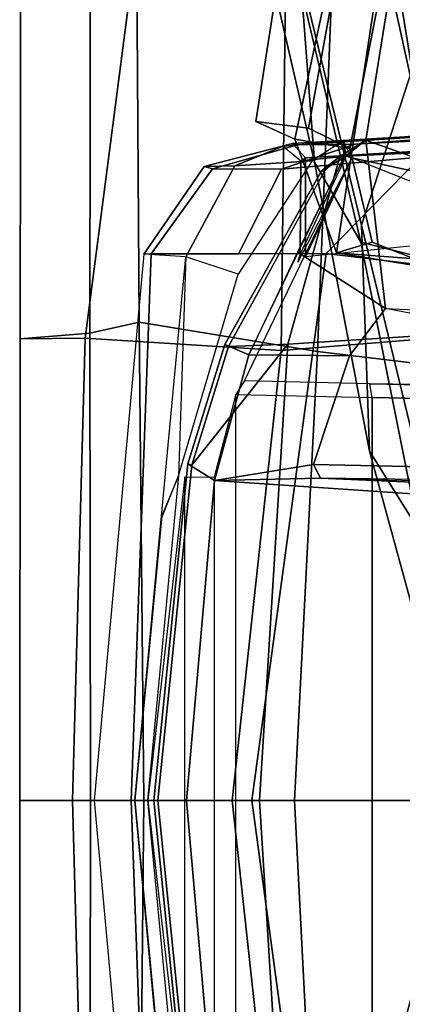
# Model space of a CAD drawing. Units: inches. Extents: x -14 to 308, y -204 to 186.
# Drawn here: x 73 to 73, y 78 to 80 of the extents above; entities that cross this region are included whole.
import ezdxf

# ---------------------------------------------------------------- set-up
doc = ezdxf.new("R2010")
doc.units = ezdxf.units.IN
doc.header["$MEASUREMENT"] = 0
doc.layers.add('SEAT-BACKFABRIC', color=5, linetype='Continuous')
doc.layers.add('SEAT-FRAME', color=5, linetype='Continuous')

# ---------------------------------------------------------------- blocks, each defined once
blk = doc.blocks.new('1SAYL_STOOL_UPHSMIDBCK_ARMS_1T')
at = {"layer": 'SEAT-BACKFABRIC'}
for points in [[(-10.5674, 1.3165, 26.5329), (-10.1612, 3.2147, 26.6945), (-10.348, 3.2493, 26.5288), (-10.645, 1.3511, 26.4608)], [(-10.1966, 3.221, 26.4248), (-10.54, 1.338, 26.3439), (-10.645, 1.3511, 26.4608), (-10.348, 3.2493, 26.5288)], [(-10.1612, 3.2147, 26.6945), (-10.5674, 1.3165, 26.5329), (-10.4846, 1.09, 26.6192)], [(-10.1966, 3.221, 26.4248), (-10.104, 3.1171, 26.5683), (-10.4577, 1.2974, 26.4206), (-10.54, 1.338, 26.3439)], [(-10.4846, 1.09, 26.6192), (-9.532, 1.0174, 27.519), (-9.3002, 3.0024, 27.5635), (-10.1612, 3.2147, 26.6945)], [(-10.104, 3.1171, 26.5683), (-10.2772, 1.0576, 26.5967), (-10.4135, 1.1112, 26.4698), (-10.4577, 1.2974, 26.4206)], [(-10.5945, 0.8954, 47.8658), (-10.9849, 0.9203, 48.5381), (-10.8546, 1.9217, 48.4767), (-10.5813, 2.0006, 47.7428)], [(-10.5945, 0.8954, 47.8658), (-10.5813, 2.0006, 47.7428), (-10.1903, 1.959, 46.7961), (-10.2274, 0.9257, 46.9634)], [(-10.9849, 0.9203, 48.5381), (-11.1142, 0.919, 48.7935), (-11.1131, 1.8298, 48.7914), (-10.8546, 1.9217, 48.4767)], [(-11.1131, 1.8341, 48.7914), (-11.1142, 0.919, 48.7935), (-10.9759, 0.9301, 48.8684), (-10.9747, 1.8451, 48.8663)], [(-10.883, 1.741, 48.6966), (-10.9747, 1.8451, 48.8663), (-10.9759, 0.9301, 48.8684), (-10.8775, 0.9519, 48.6727)], [(-10.4879, 1.7684, 47.8826), (-10.883, 1.741, 48.6966), (-10.8775, 0.9519, 48.6727), (-10.5222, 0.8937, 47.8969)], [(-10.4879, 1.7684, 47.8826), (-10.5222, 0.8937, 47.8969), (-10.1583, 0.8502, 46.9995), (-10.0837, 1.7491, 46.9186)], [(-10.645, 1.3511, 26.4608), (-10.54, 1.338, 26.3439), (-10.4577, 1.2974, 26.4206), (-10.5674, 1.3165, 26.5329)], [(-10.4846, 1.09, 26.6192), (-10.5674, 1.3165, 26.5329), (-10.4577, 1.2974, 26.4206), (-10.4135, 1.1112, 26.4698)], [(-10.4846, 1.09, 26.6192), (-10.4135, 1.1112, 26.4698), (-10.274, 1.0563, 26.5996)], [(-10.274, 1.0563, 26.5996), (-9.4216, 1.0129, 27.4068), (-9.532, 1.0174, 27.519), (-10.4846, 1.09, 26.6192)], [(-10.8682, 0, 48.6486), (-10.8775, 0.9519, 48.6727), (-10.9759, 0.9301, 48.8684), (-10.9746, 0, 48.8662)], [(-10.5222, 0.8937, 47.8969), (-10.8775, 0.9519, 48.6727), (-10.8682, 0, 48.6486), (-10.5683, 0, 47.9819)], [(-11.1142, 0.919, 48.7935), (-11.1154, 0, 48.7956), (-10.9746, 0, 48.8662), (-10.9759, 0.9301, 48.8684)], [(-10.2274, 0.9257, 46.9634), (-10.3327, 0, 46.9738), (-10.6922, 0, 47.8705), (-10.5945, 0.8954, 47.8658)], [(-11.1142, 0.919, 48.7935), (-10.9849, 0.9203, 48.5381), (-11.0102, 0, 48.5806), (-11.1154, 0, 48.7956)], [(-10.5945, 0.8954, 47.8658), (-10.6922, 0, 47.8705), (-11.0102, 0, 48.5806), (-10.9849, 0.9203, 48.5381)], [(-10.5222, 0.8937, 47.8969), (-10.5683, 0, 47.9819), (-10.2079, 0, 47.0879), (-10.1583, 0.8502, 46.9995)], [(-11.0102, 0, 48.5806), (-10.9849, -0.9203, 48.5381), (-11.1142, -0.919, 48.7935), (-11.1154, 0, 48.7956)], [(-10.9746, 0, 48.8662), (-11.1154, 0, 48.7956), (-11.1142, -0.919, 48.7935), (-10.9759, -0.9301, 48.8684)], [(-11.0102, 0, 48.5806), (-10.6922, 0, 47.8705), (-10.5945, -0.8954, 47.8658), (-10.9849, -0.9203, 48.5381)], [(-10.9759, -0.9301, 48.8684), (-10.8775, -0.9519, 48.6727), (-10.8682, 0, 48.6486), (-10.9746, 0, 48.8662)], [(-10.8682, 0, 48.6486), (-10.8775, -0.9519, 48.6727), (-10.5222, -0.8937, 47.8969), (-10.5683, 0, 47.9819)], [(-10.6922, 0, 47.8705), (-10.3327, 0, 46.9738), (-10.2274, -0.9257, 46.9634), (-10.5945, -0.8954, 47.8658)], [(-10.2079, 0, 47.0879), (-10.5683, 0, 47.9819), (-10.5222, -0.8937, 47.8969), (-10.1583, -0.8502, 46.9995)]]:
    blk.add_3dface(points, dxfattribs=at)
at = {"layer": 'SEAT-FRAME'}
for points in [[(-10.873, 2.7612, 44.3502), (-10.8835, 3.1457, 44.1064), (-10.5567, 1.6482, 41.8129), (-10.5285, 1.2707, 42.0557)], [(-10.3309, 1.4095, 42.0062), (-10.3181, 1.7156, 41.8162), (-10.6205, 3.0178, 43.9342), (-10.626, 2.751, 44.101)], [(-9.3549, 0.9326, 27.446), (-9.236, 2.2842, 27.4703), (-10.1872, 2.7988, 26.5147), (-10.4261, 1.3141, 26.4518)], [(-10.4261, 1.3141, 26.4518), (-10.1872, 2.7988, 26.5147), (-10.001, 1.3509, 26.4575), (-10.4261, 1.3141, 26.4518)], [(-10.4362, 1.1116, 42.1734), (-10.7865, 2.5922, 44.4731), (-10.873, 2.7612, 44.3502), (-10.5285, 1.2707, 42.0557)], [(-10.3309, 1.4095, 42.0062), (-10.626, 2.751, 44.101), (-10.5392, 2.612, 44.205), (-10.2234, 1.2803, 42.1081)], [(-9.9373, 1.2484, 42.1863), (-10.2234, 1.2803, 42.1081), (-10.5392, 2.612, 44.205), (-10.2987, 2.6242, 44.3422)], [(-10.5108, 2.5405, 44.5583), (-10.7865, 2.5922, 44.4731), (-10.4362, 1.1116, 42.1734), (-10.2713, 1.0704, 42.2309)], [(-9.9074, 1.2068, 42.2143), (-10.2747, 2.5897, 44.3686), (-10.4309, 2.5675, 44.5566), (-10.0648, 1.0984, 42.2529)], [(-10.0648, 1.0984, 42.2529), (-10.4309, 2.5675, 44.5566), (-10.5108, 2.5405, 44.5583), (-10.2713, 1.0704, 42.2309)], [(-10.4337, 2.1133, 41.5438), (-10.29, 1.5902, 40.6501), (-10.4346, 1.1448, 40.9557), (-10.5567, 1.6482, 41.8129)], [(-10.4188, 0.6953, 41.177), (-10.5285, 1.2707, 42.0557), (-10.5567, 1.6482, 41.8129), (-10.4346, 1.1448, 40.9557)], [(-10.1583, 1.2096, 39.8556), (-10.3119, 0.639, 40.0945), (-10.4346, 1.1448, 40.9557), (-10.29, 1.5902, 40.6501)], [(-8.7617, 1.4505, 25.5099), (-10.4261, 1.3141, 26.4518), (-10.001, 1.3509, 26.4575), (-8.6414, 1.5504, 25.7088)], [(-8.7617, 1.4505, 25.5099), (-8.7789, 1.3646, 25.4457), (-10.478, 1.282, 26.402), (-10.4261, 1.3141, 26.4518)], [(-8.8138, 1.0204, 25.3175), (-10.5816, 0.908, 26.3205), (-10.478, 1.282, 26.402), (-8.7789, 1.3646, 25.4457)], [(-10.0942, 1.3358, 27.1898), (-10.1013, 1.3357, 27.1563), (-10.5721, 1.3077, 26.7334), (-10.5623, 1.3052, 26.9127)], [(-10.1013, 1.3357, 27.1563), (-10.0833, 1.3063, 27.1368), (-10.5461, 1.2788, 26.7146), (-10.5721, 1.3077, 26.7334)], [(-10.5623, 1.3052, 26.9127), (-10.4474, 1.3065, 27.1986), (-10.0511, 1.3358, 27.3354), (-10.0942, 1.3358, 27.1898)], [(-9.9569, 1.3358, 27.6534), (-10.0511, 1.3358, 27.3354), (-10.4474, 1.3065, 27.1986), (-10.1618, 1.3215, 27.7158)], [(-10.591, 1.3023, 26.6662), (-10.4715, 1.3131, 26.5221), (-10.533, 1.2729, 26.4447), (-10.6871, 1.2634, 26.5941)], [(-10.1618, 1.3215, 27.7158), (-10.4474, 1.3065, 27.1986), (-10.5938, 1.2565, 27.2114), (-10.3172, 1.2806, 27.7612)], [(-10.591, 1.3023, 26.6662), (-10.5558, 1.2731, 26.6705), (-10.4652, 1.2821, 26.5673), (-10.4715, 1.3131, 26.5221)], [(-10.5621, 1.0917, 26.5254), (-10.3871, 0.9796, 26.5042), (-10.4261, 1.3141, 26.4518), (-10.4702, 1.2799, 26.4625)], [(-10.4261, 1.3141, 26.4518), (-10.478, 1.282, 26.402), (-10.5145, 1.2535, 26.4049), (-10.4702, 1.2799, 26.4625)], [(-10.4538, 1.2788, 26.526), (-10.4715, 1.3131, 26.5221), (-10.4652, 1.2821, 26.5673)], [(-9.3549, 0.9326, 27.446), (-10.4261, 1.3141, 26.4518), (-10.3871, 0.9796, 26.5042)], [(-10.5623, 1.3052, 26.9127), (-10.5721, 1.3077, 26.7334), (-10.7481, 1.2617, 26.6902), (-10.7316, 1.257, 26.8433)], [(-10.5721, 1.3077, 26.7334), (-10.591, 1.3023, 26.6662), (-10.6871, 1.2634, 26.5941), (-10.7481, 1.2617, 26.6902)], [(-10.5623, 1.3052, 26.9127), (-10.7316, 1.257, 26.8433), (-10.5938, 1.2565, 27.2114), (-10.4474, 1.3065, 27.1986)], [(-10.5461, 1.2788, 26.7146), (-10.5721, 1.3077, 26.7334), (-10.591, 1.3023, 26.6662), (-10.5558, 1.2731, 26.6705)], [(-10.0842, 1.129, 27.1359), (-10.5461, 1.0821, 26.7146), (-10.5461, 1.2788, 26.7146), (-10.0833, 1.3063, 27.1368)], [(-10.5145, 1.2535, 26.4049), (-10.7069, 0.9079, 26.417), (-10.6594, 0.8874, 26.5929), (-10.4702, 1.2799, 26.4625)], [(-10.478, 1.282, 26.402), (-10.5816, 0.908, 26.3205), (-10.6999, 0.9035, 26.3951), (-10.5086, 1.2527, 26.3871)], [(-10.6796, 1.0883, 27.309), (-10.5052, 1.0886, 27.8156), (-10.3172, 1.2806, 27.7612), (-10.5938, 1.2565, 27.2114)], [(-9.2803, 0.8128, 27.6565), (-10.418, 0.8295, 26.5762), (-10.6678, 0.8352, 26.6445), (-10.4538, 1.2788, 26.526)], [(-10.5569, 1.0868, 26.6727), (-10.4652, 1.2821, 26.5673), (-10.4538, 1.2788, 26.526), (-10.5613, 1.0713, 26.6556)], [(-10.5569, 1.0868, 26.6727), (-10.4652, 1.2821, 26.5673), (-10.4538, 1.2788, 26.526), (-10.5461, 1.0821, 26.7146)], [(-10.4652, 1.2821, 26.5673), (-10.5558, 1.2731, 26.6705), (-10.5569, 1.0868, 26.6727)], [(-10.5461, 1.2788, 26.7146), (-10.5461, 1.0821, 26.7146), (-10.5569, 1.0868, 26.6727), (-10.5558, 1.2731, 26.6705)], [(-10.0842, 1.129, 27.1359), (-10.5461, 1.0821, 26.7146), (-10.4538, 1.2788, 26.526), (-9.78, 1.1323, 27.4136)], [(-10.478, 1.282, 26.402), (-10.5145, 1.2535, 26.4049), (-10.5092, 1.252, 26.3869), (-10.5086, 1.2527, 26.3871)], [(-10.5052, 1.0886, 27.8156), (-10.1092, 1.041, 28.9394), (-9.9167, 1.2701, 28.8824), (-10.3172, 1.2806, 27.7612)], [(-9.4757, 1.1366, 27.6914), (-9.78, 1.1323, 27.4136), (-10.4538, 1.2788, 26.526), (-9.2803, 0.8128, 27.6565)], [(-10.8684, 1.0873, 26.6214), (-10.7481, 1.2617, 26.6902), (-10.6871, 1.2634, 26.5941), (-10.7848, 1.0821, 26.5185)], [(-10.8684, 1.0873, 26.6214), (-10.8539, 1.088, 26.8024), (-10.7316, 1.257, 26.8433), (-10.7481, 1.2617, 26.6902)], [(-10.6796, 1.0883, 27.309), (-10.5938, 1.2565, 27.2114), (-10.7316, 1.257, 26.8433), (-10.8539, 1.088, 26.8024)], [(-10.7848, 1.0821, 26.5185), (-10.6871, 1.2634, 26.5941), (-10.533, 1.2729, 26.4447), (-10.6804, 1.0476, 26.4117)], [(-10.4362, 1.1116, 42.1734), (-10.5285, 1.2707, 42.0557), (-10.4188, 0.6953, 41.177), (-10.321, 0.5392, 41.2729)], [(-10.5092, 1.252, 26.3869), (-10.6999, 0.9035, 26.3951), (-10.7069, 0.9079, 26.417), (-10.5145, 1.2535, 26.4049)], [(-10.4188, 0.6953, 41.177), (-10.4346, 1.1448, 40.9557), (-10.3119, 0.639, 40.0945), (-10.2811, 0.1915, 40.2537)], [(-10.1195, 0.4332, 41.2329), (-10.2713, 1.0704, 42.2309), (-10.4362, 1.1116, 42.1734), (-10.321, 0.5392, 41.2729)], [(-10.9668, 0, 26.6035), (-10.8933, 0, 26.9326), (-10.8539, 1.088, 26.8024), (-10.8684, 1.0873, 26.6214)], [(-10.7848, 1.0821, 26.5185), (-10.8684, 1.0873, 26.6214), (-10.9668, 0, 26.6035), (-10.886, 0, 26.4403)], [(-10.6532, 0, 27.862), (-10.5052, 1.0886, 27.8156), (-10.8539, 1.088, 26.8024), (-10.8933, 0, 26.9326)], [(-10.7992, 0.6466, 26.4306), (-10.8324, 0.567, 26.4344), (-10.886, 0, 26.4403), (-10.7848, 1.0821, 26.5185)], [(-10.7992, 0.6466, 26.4306), (-10.6804, 1.0476, 26.4117), (-10.7848, 1.0821, 26.5185)], [(-10.3871, 0.9796, 26.5042), (-10.5621, 1.0917, 26.5254), (-10.6594, 0.8874, 26.5929), (-10.4588, 0.8848, 26.5436)], [(-10.5052, 1.0886, 27.8156), (-10.6532, 0, 27.862), (-10.2964, 0, 28.9949), (-10.1092, 1.041, 28.9394)], [(-10.5816, 0.908, 26.3205), (-8.8138, 1.0204, 25.3175), (-8.8225, 0, 25.2855), (-10.6378, 0, 26.2806)], [(-10.4588, 0.8848, 26.5436), (-10.5305, 0.6686, 26.5648), (-8.5562, 0.6274, 27.0562), (-10.3871, 0.9796, 26.5042)], [(-10.5816, 0.908, 26.3205), (-10.6378, 0, 26.2806), (-10.8402, 0, 26.4089), (-10.7727, 0.6675, 26.4086)], [(-10.7727, 0.6675, 26.4086), (-10.7803, 0.6699, 26.4308), (-10.7069, 0.9079, 26.417), (-10.6999, 0.9035, 26.3951)], [(-10.7069, 0.9079, 26.417), (-10.7803, 0.6699, 26.4308), (-10.7278, 0.6368, 26.6207), (-10.6594, 0.8874, 26.5929)], [(-10.5816, 0.908, 26.3205), (-10.7727, 0.6675, 26.4086), (-10.6999, 0.9035, 26.3951), (-10.5816, 0.908, 26.3205)], [(-10.4588, 0.8848, 26.5436), (-10.6594, 0.8874, 26.5929), (-10.7278, 0.6368, 26.6207), (-10.5305, 0.6686, 26.5648)], [(-10.6848, 0.8079, 26.6208), (-10.4136, 0.802, 26.5493), (-10.418, 0.8295, 26.5762), (-10.6678, 0.8352, 26.6445)], [(-9.2669, 0.8069, 26.785), (-9.1449, 0.8043, 26.7783), (-9.2803, 0.8128, 27.6565), (-10.418, 0.8295, 26.5762)], [(-10.418, 0.8295, 26.5762), (-9.2669, 0.8069, 26.785), (-9.2625, 0.7793, 26.758), (-10.4136, 0.802, 26.5493)], [(-10.6848, -0.8079, 26.6208), (-10.6848, 0.8079, 26.6208), (-10.7279, 0.6438, 26.6335), (-10.7279, -0.6438, 26.6335)], [(-10.4136, 0.802, 26.5493), (-10.4136, -0.802, 26.5493), (-10.6848, -0.8079, 26.6208), (-10.6848, 0.8079, 26.6208)], [(-10.4136, 0.802, 26.5493), (-9.2625, 0.7793, 26.758), (-9.2625, -0.7793, 26.758), (-10.4136, -0.802, 26.5493)], [(-10.1686, 0.0306, 40.3359), (-10.321, 0.5392, 41.2729), (-10.4188, 0.6953, 41.177), (-10.2811, 0.1915, 40.2537)], [(-10.7803, 0.6699, 26.4308), (-10.8482, 0, 26.4312), (-10.7832, 0, 26.6372), (-10.7278, 0.6368, 26.6207)], [(-10.7803, 0.6699, 26.4308), (-10.7727, 0.6675, 26.4086), (-10.8402, 0, 26.4089), (-10.8482, 0, 26.4312)], [(-10.5162, 0.6419, 27.0153), (-10.5305, 0.6686, 26.5648), (-10.7278, 0.6368, 26.6207), (-10.5162, 0.6419, 27.0153)], [(-8.5562, 0.6274, 27.0562), (-10.5305, 0.6686, 26.5648), (-10.5162, 0.6419, 27.0153), (-9.2771, 0.611, 27.2992)], [(-10.7992, 0.6466, 26.4306), (-10.8608, 0, 26.4327), (-10.886, 0, 26.4403), (-10.8337, 0.5604, 26.4345)], [(-10.7868, -0.6442, 26.4436), (-10.7868, 0.6442, 26.4436), (-10.8605, 0, 26.4328), (-10.7868, -0.6442, 26.4436)], [(-10.7279, 0.6438, 26.6335), (-10.7279, -0.6438, 26.6335), (-10.7868, -0.6442, 26.4436), (-10.7868, 0.6442, 26.4436)], [(-9.8697, 0.5794, 29.2459), (-10.7278, 0.6368, 26.6207), (-10.7832, 0, 26.6372), (-9.9161, 0, 29.2597)], [(-9.8697, 0.5794, 29.2459), (-9.8326, 0.6115, 29.2349), (-10.5162, 0.6419, 27.0153), (-10.7278, 0.6368, 26.6207)], [(-9.2771, 0.611, 27.2992), (-9.4709, 0.6319, 27.5305), (-9.4742, 0.6277, 27.841), (-10.5162, 0.6419, 27.0153)], [(-10.5162, 0.6419, 27.0153), (-9.8326, 0.6115, 29.2349), (-9.1043, 0.61, 29.1408), (-9.4742, 0.6277, 27.841)], [(-10.9668, 0, 26.6035), (-10.8684, -1.0873, 26.6214), (-10.7848, -1.0821, 26.5185), (-10.886, 0, 26.4403)], [(-10.886, 0, 26.4403), (-10.8324, -0.567, 26.4344), (-10.7992, -0.6466, 26.4306), (-10.7848, -1.0821, 26.5185)], [(-10.886, 0, 26.4403), (-10.8608, 0, 26.4327), (-10.7992, -0.6466, 26.4306), (-10.8337, -0.5604, 26.4345)], [(-10.7832, 0, 26.6372), (-10.8482, 0, 26.4312), (-10.7803, -0.6699, 26.4308), (-10.7278, -0.6368, 26.6207)], [(-10.8402, 0, 26.4089), (-10.7727, -0.6675, 26.4086), (-10.7803, -0.6699, 26.4308), (-10.8482, 0, 26.4312)], [(-10.8402, 0, 26.4089), (-10.6378, 0, 26.2806), (-10.5816, -0.908, 26.3205), (-10.7727, -0.6675, 26.4086)], [(-10.7832, 0, 26.6372), (-10.7278, -0.6368, 26.6207), (-9.8697, -0.5794, 29.2459), (-9.9161, 0, 29.2597)], [(-10.2964, 0, 28.9949), (-10.6532, 0, 27.862), (-10.5052, -1.0886, 27.8156), (-10.1092, -1.041, 28.9394)], [(-8.8225, 0, 25.2855), (-8.8138, -1.0204, 25.3175), (-10.5816, -0.908, 26.3205), (-10.6378, 0, 26.2806)], [(-10.8539, -1.088, 26.8024), (-10.8933, 0, 26.9326), (-10.9668, 0, 26.6035), (-10.8684, -1.0873, 26.6214)], [(-10.8539, -1.088, 26.8024), (-10.5052, -1.0886, 27.8156), (-10.6532, 0, 27.862), (-10.8933, 0, 26.9326)], [(-10.4188, -0.6953, 41.177), (-10.321, -0.5392, 41.2729), (-10.1686, -0.0306, 40.3359), (-10.2811, -0.1915, 40.2537)], [(-10.3119, -0.639, 40.0945), (-10.4346, -1.1448, 40.9557), (-10.4188, -0.6953, 41.177), (-10.2811, -0.1915, 40.2537)]]:
    blk.add_3dface(points, dxfattribs=at)

msp = doc.modelspace()

# ---------------------------------------------------------------- block references
msp.add_blockref('1SAYL_STOOL_UPHSMIDBCK_ARMS_1T', (83.7682, 78.8029))

doc.saveas('drawing.dxf')
